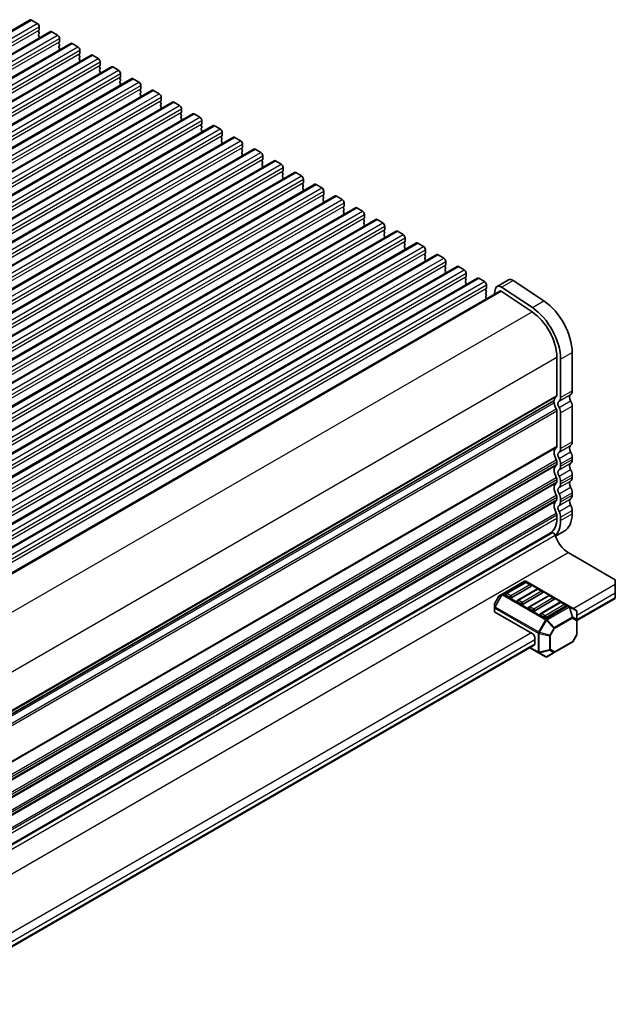
# Model space of a CAD drawing. Units: millimetres. Extents: x 0 to 7554, y 0 to 1124.
# Drawn here: x 429 to 539, y 342 to 524 of the extents above; entities that cross this region are included whole.
import ezdxf

# ---------------------------------------------------------------- set-up
doc = ezdxf.new("R2010")
doc.units = ezdxf.units.MM
doc.layers.add('Visible (ISO)', color=7, linetype='Continuous', lineweight=35)
doc.layers.add('Visible Narrow (ISO)', color=7, linetype='Continuous', lineweight=25)

msp = doc.modelspace()

# ---------------------------------------------------------------- linework, layer by layer
at = {"layer": 'Visible (ISO)'}
for p, q in [((242.3931, 414.5558), (431.1906, 523.558)), ((431.4406, 523.5333), (432.5013, 522.9209)), ((246.1408, 412.392), (434.9383, 521.3943)), ((432.8266, 521.6145), (432.7417, 521.5329)), ((432.7417, 521.3369), (432.8266, 521.1573)), ((432.8266, 520.9613), (432.7417, 520.8797)), ((432.8548, 522.3085), (432.8548, 521.6962)), ((435.1883, 521.3696), (436.2489, 520.7572)), ((249.8884, 410.2283), (438.686, 519.2306)), ((432.7417, 520.6837), (432.8266, 520.5041)), ((432.8266, 520.3081), (432.7417, 520.2265)), ((436.5742, 519.4508), (436.4894, 519.3692)), ((436.4894, 519.1732), (436.5742, 518.9936)), ((436.6025, 520.1448), (436.6025, 519.5325)), ((438.936, 519.2059), (439.9966, 518.5935)), ((436.5742, 518.7976), (436.4894, 518.716)), ((436.4894, 518.52), (436.5742, 518.3404)), ((436.5742, 518.1444), (436.4894, 518.0628)), ((440.3219, 517.2871), (440.237, 517.2054)), ((440.3502, 517.9811), (440.3502, 517.3687)), ((253.6361, 408.0646), (442.4336, 517.0669)), ((440.237, 517.0095), (440.3219, 516.8298)), ((440.3219, 516.6339), (440.237, 516.5522)), ((440.237, 516.3563), (440.3219, 516.1767)), ((440.3219, 515.9807), (440.237, 515.899)), ((442.6836, 517.0421), (443.7443, 516.4298)), ((444.0978, 515.8174), (444.0978, 515.205)), ((257.3838, 405.9009), (446.1813, 514.9032)), ((444.0696, 515.1234), (443.9847, 515.0417)), ((443.9847, 514.8458), (444.0696, 514.6661)), ((444.0696, 514.4702), (443.9847, 514.3885)), ((443.9847, 514.1926), (444.0696, 514.0129)), ((444.0696, 513.817), (443.9847, 513.7353)), ((446.4313, 514.8784), (447.4919, 514.266)), ((447.8455, 513.6537), (447.8455, 513.0413)), ((261.1314, 403.7372), (449.929, 512.7395)), ((447.8172, 512.9597), (447.7324, 512.878)), ((447.7324, 512.682), (447.8172, 512.5024)), ((447.8172, 512.3065), (447.7324, 512.2248)), ((447.7324, 512.0288), (447.8172, 511.8492)), ((450.179, 512.7147), (451.2396, 512.1023)), ((264.8791, 401.5735), (453.6766, 510.5758)), ((447.8172, 511.6533), (447.7324, 511.5716)), ((451.5649, 510.7959), (451.48, 510.7143)), ((451.48, 510.5183), (451.5649, 510.3387)), ((451.5649, 510.1427), (451.48, 510.0611)), ((451.5932, 511.49), (451.5932, 510.8776)), ((453.9266, 510.551), (454.9873, 509.9386)), ((268.6268, 399.4097), (457.4243, 508.412)), ((451.48, 509.8651), (451.5649, 509.6855)), ((451.5649, 509.4895), (451.48, 509.4079)), ((455.3125, 508.6322), (455.2277, 508.5506)), ((455.2277, 508.3546), (455.3125, 508.175)), ((455.3408, 509.3262), (455.3408, 508.7139)), ((457.6743, 508.3873), (458.7349, 507.7749)), ((455.3125, 507.979), (455.2277, 507.8974)), ((455.2277, 507.7014), (455.3125, 507.5218)), ((455.3125, 507.3258), (455.2277, 507.2442)), ((459.0602, 506.4685), (458.9754, 506.3869)), ((459.0885, 507.1625), (459.0885, 506.5502)), ((272.3744, 397.246), (461.172, 506.2483)), ((458.9754, 506.1909), (459.0602, 506.0113)), ((459.0602, 505.8153), (458.9754, 505.7337)), ((458.9754, 505.5377), (459.0602, 505.3581)), ((459.0602, 505.1621), (458.9754, 505.0805)), ((461.422, 506.2236), (462.4826, 505.6112)), ((462.8362, 504.9988), (462.8362, 504.3864)), ((276.1221, 395.0823), (464.9196, 504.0846)), ((462.8079, 504.3048), (462.723, 504.2231)), ((462.723, 504.0272), (462.8079, 503.8476)), ((462.8079, 503.6516), (462.723, 503.5699)), ((462.723, 503.374), (462.8079, 503.1944)), ((462.8079, 502.9984), (462.723, 502.9167)), ((465.1696, 504.0598), (466.2303, 503.4475)), ((466.5838, 502.8351), (466.5838, 502.2227)), ((279.8698, 392.9186), (468.6673, 501.9209)), ((466.5555, 502.1411), (466.4707, 502.0594)), ((466.4707, 501.8635), (466.5555, 501.6838)), ((466.5555, 501.4879), (466.4707, 501.4062)), ((466.4707, 501.2103), (466.5555, 501.0306)), ((468.9173, 501.8961), (469.9779, 501.2838)), ((283.6174, 390.7549), (472.4149, 499.7572)), ((466.5555, 500.8347), (466.4707, 500.753)), ((470.3032, 499.9774), (470.2184, 499.8957)), ((470.2184, 499.6998), (470.3032, 499.5201)), ((470.3032, 499.3242), (470.2184, 499.2425)), ((470.3315, 500.6714), (470.3315, 500.059)), ((472.6649, 499.7324), (473.7256, 499.12)), ((287.3651, 388.5912), (476.1626, 497.5935)), ((470.2184, 499.0466), (470.3032, 498.8669)), ((470.3032, 498.671), (470.2184, 498.5893)), ((474.0509, 497.8136), (473.966, 497.732)), ((473.966, 497.536), (474.0509, 497.3564)), ((474.0792, 498.5077), (474.0792, 497.8953)), ((476.4126, 497.5687), (477.4733, 496.9563)), ((474.0509, 497.1604), (473.966, 497.0788)), ((473.966, 496.8828), (474.0509, 496.7032)), ((474.0509, 496.5072), (473.966, 496.4256)), ((477.7985, 495.6499), (477.7137, 495.5683)), ((477.8268, 496.3439), (477.8268, 495.7316)), ((291.1128, 386.4274), (479.9103, 495.4297)), ((477.7137, 495.3723), (477.7985, 495.1927)), ((477.7985, 494.9967), (477.7137, 494.9151)), ((477.7137, 494.7191), (477.7985, 494.5395)), ((477.7985, 494.3435), (477.7137, 494.2619)), ((480.1603, 495.405), (481.2209, 494.7926)), ((481.5745, 494.1802), (481.5745, 493.5679)), ((294.8604, 384.2637), (483.6579, 493.266)), ((481.5462, 493.4862), (481.4614, 493.4046)), ((481.4614, 493.2086), (481.5462, 493.029)), ((481.5462, 492.833), (481.4614, 492.7514)), ((481.4614, 492.5554), (481.5462, 492.3758)), ((481.5462, 492.1798), (481.4614, 492.0982)), ((483.9079, 493.2413), (484.9686, 492.6289)), ((485.3222, 492.0165), (485.3222, 491.4041)), ((298.6081, 382.1), (487.4056, 491.1023)), ((485.2939, 491.3225), (485.209, 491.2408)), ((485.209, 491.0449), (485.2939, 490.8653)), ((485.2939, 490.6693), (485.209, 490.5876)), ((485.209, 490.3917), (485.2939, 490.2121)), ((487.6556, 491.0775), (488.7163, 490.4652)), ((302.3558, 379.9363), (491.1533, 488.9386)), ((485.2939, 490.0161), (485.209, 489.9345)), ((489.0415, 489.1588), (488.9567, 489.0771)), ((488.9567, 488.8812), (489.0415, 488.7015)), ((489.0415, 488.5056), (488.9567, 488.4239)), ((488.9567, 488.228), (489.0415, 488.0483)), ((489.0698, 489.8528), (489.0698, 489.2404)), ((491.4033, 488.9138), (492.4639, 488.3015)), ((306.1034, 377.7726), (494.9009, 486.7749)), ((489.0415, 487.8524), (488.9567, 487.7707)), ((492.7892, 486.9951), (492.7044, 486.9134)), ((492.7044, 486.7175), (492.7892, 486.5378)), ((492.8175, 487.6891), (492.8175, 487.0767)), ((495.1509, 486.7501), (496.2116, 486.1377)), ((309.8511, 375.6089), (498.6486, 484.6112)), ((492.7892, 486.3419), (492.7044, 486.2602)), ((492.7044, 486.0643), (492.7892, 485.8846)), ((492.7892, 485.6887), (492.7044, 485.607)), ((496.5369, 484.8313), (496.452, 484.7497)), ((496.5652, 485.5254), (496.5652, 484.913)), ((496.452, 484.5537), (496.5369, 484.3741)), ((496.5369, 484.1782), (496.452, 484.0965)), ((496.452, 483.9005), (496.5369, 483.7209)), ((496.5369, 483.525), (496.452, 483.4433)), ((498.8986, 484.5864), (499.9593, 483.974)), ((500.3128, 483.3617), (500.3128, 482.7493)), ((313.5988, 373.4452), (502.3963, 482.4474)), ((500.2845, 482.6676), (500.1997, 482.586)), ((500.1997, 482.39), (500.2845, 482.2104)), ((500.2845, 482.0144), (500.1997, 481.9328)), ((500.1997, 481.7368), (500.2845, 481.5572)), ((500.2845, 481.3612), (500.1997, 481.2796)), ((502.6463, 482.4227), (503.7069, 481.8103)), ((504.0605, 481.1979), (504.0605, 480.5856)), ((317.3464, 371.2814), (506.1439, 480.2837)), ((504.0322, 480.5039), (503.9474, 480.4223)), ((503.9474, 480.2263), (504.0322, 480.0467)), ((504.0322, 479.8507), (503.9474, 479.7691)), ((503.9474, 479.5731), (504.0322, 479.3935)), ((504.0322, 479.1975), (503.9474, 479.1159)), ((506.3939, 480.259), (507.4546, 479.6466)), ((321.0941, 369.1177), (509.8916, 478.12)), ((507.7799, 478.3402), (507.695, 478.2586)), ((507.695, 478.0626), (507.7799, 477.883)), ((507.7799, 477.687), (507.695, 477.6054)), ((507.695, 477.4094), (507.7799, 477.2298)), ((507.8082, 479.0342), (507.8082, 478.4218)), ((510.1416, 478.0953), (511.2023, 477.4829)), ((324.8418, 366.954), (513.6393, 475.9563)), ((507.7799, 477.0338), (507.695, 476.9522)), ((511.5275, 476.1765), (511.4427, 476.0948)), ((511.4427, 475.8989), (511.5275, 475.7192)), ((511.5275, 475.5233), (511.4427, 475.4416)), ((511.5558, 476.8705), (511.5558, 476.2581)), ((513.8893, 475.9315), (514.9499, 475.3192)), ((517.2686, 474.4373), (519.3899, 475.6621)), ((520.2228, 475.5362), (525.8926, 471.7495)), ((511.4427, 475.2457), (511.5275, 475.066)), ((511.5275, 474.8701), (511.4427, 474.7884)), ((515.2752, 474.0128), (515.1904, 473.9311)), ((515.1904, 473.7352), (515.2752, 473.5555)), ((515.3035, 474.7068), (515.3035, 474.0944)), ((516.7284, 472.9708), (516.9894, 474.0288)), ((518.1014, 474.3114), (523.7713, 470.5248)), ((329.744, 365.0153), (517.7686, 473.5713)), ((515.2752, 473.3596), (515.1904, 473.2779)), ((515.1904, 473.082), (515.2752, 472.9023)), ((515.2752, 472.7064), (515.1904, 472.6247)), ((515.1904, 472.4288), (515.2752, 472.2491)), ((518.0462, 473.5294), (523.716, 469.7427)), ((528.2789, 461.4103), (528.2789, 454.3433)), ((528.986, 461.002), (528.986, 453.9351)), ((531.1073, 462.2268), (531.1073, 455.1598)), ((340.1885, 345.0317), (527.7357, 453.3121)), ((531.1073, 452.3267), (531.1073, 445.7701)), ((528.2789, 451.5102), (528.2789, 444.9536)), ((528.986, 444.5454), (528.986, 451.1019)), ((531.1073, 442.937), (531.1073, 442.5041)), ((528.2789, 442.1205), (528.2789, 441.6876)), ((528.986, 441.2794), (528.986, 441.7122)), ((531.1073, 439.671), (531.1073, 439.2381)), ((528.2789, 438.8545), (528.2789, 438.4216)), ((528.986, 438.0134), (528.986, 438.4462)), ((531.1073, 436.405), (531.1073, 435.9721)), ((528.2789, 435.5885), (528.2789, 435.1556)), ((528.986, 434.7474), (528.986, 435.1802)), ((528.2789, 432.3225), (528.2789, 431.6978)), ((531.1073, 433.139), (531.1073, 432.5143)), ((528.986, 431.2896), (528.986, 431.9143)), ((339.994, 320.8132), (527.4101, 429.018)), ((340.0415, 320.9897), (527.0363, 428.9512)), ((528.0446, 428.3786), (529.6576, 429.3099)), ((530.3649, 425.3904), (539.0623, 420.3689)), ((522.2953, 420.0782), (518.2284, 417.7302)), ((522.497, 419.871), (518.9615, 417.8298)), ((530.5513, 415.4848), (522.5953, 420.0782)), ((523.4542, 419.4628), (522.747, 419.871)), ((539.0623, 419.5524), (539.0623, 420.3689)), ((539.0623, 419.5524), (539.0623, 417.9195)), ((518.2284, 417.7302), (517.6798, 417.4135)), ((519.6168, 417.103), (518.9097, 417.5112)), ((523.5059, 419.1442), (519.9704, 417.103)), ((524.6184, 418.6463), (521.0828, 416.605)), ((525.6272, 417.9195), (522.0917, 415.8782)), ((525.5755, 418.238), (524.8684, 418.6463)), ((539.0623, 417.103), (539.0623, 417.9195)), ((516.7884, 415.8695), (516.7884, 415.2361)), ((517.57, 417.3037), (516.8286, 416.0195)), ((521.7382, 415.8782), (521.0311, 416.2865)), ((526.7397, 417.4215), (523.2042, 415.3803)), ((527.7486, 416.6947), (524.213, 414.6535)), ((528.861, 416.1968), (525.3255, 414.1555)), ((527.6968, 417.0133), (526.9897, 417.4215)), ((529.8181, 415.7885), (529.111, 416.1968)), ((531.9912, 412.8514), (539.0623, 416.9339)), ((539.0623, 417.103), (539.0623, 416.9339)), ((516.7884, 415.2361), (516.7884, 414.5211)), ((523.8595, 410.3669), (516.8763, 414.3986)), ((523.8595, 414.6535), (523.1524, 415.0617)), ((525.9808, 413.4287), (525.2737, 413.837)), ((529.8699, 415.47), (526.3344, 413.4287)), ((531.8412, 414.7401), (530.5513, 415.4848)), ((531.9912, 412.9511), (531.9912, 414.4803)), ((531.9912, 410.3756), (531.9912, 412.9511)), ((531.951, 410.2256), (531.2096, 408.9414)), ((524.213, 409.7545), (524.213, 408.5297)), ((527.8086, 406.9314), (531.0998, 408.8316)), ((369.0031, 318.7501), (524.1095, 408.3009)), ((523.2988, 407.8328), (524.8944, 406.9116)), ((524.8944, 406.9116), (526.1844, 406.1669)), ((526.4844, 406.1669), (527.8086, 406.9314))]:
    msp.add_line(p, q, dxfattribs=at)
for centre, radius, start, end in [((522.4453, 419.8184), 0.3, 60, 120), ((522.622, 419.6545), 0.25, 60, 120), ((523.3292, 419.2463), 0.25, 0, 60), ((519.0865, 417.6133), 0.25, 120, 180), ((524.7434, 418.4298), 0.25, 60, 120), ((525.4505, 418.0215), 0.25, 0, 60), ((526.8647, 417.205), 0.25, 60, 120), ((517.0884, 415.8695), 0.3, 150, 180), ((517.8298, 417.1537), 0.3, 120, 150), ((521.2078, 416.3885), 0.25, 120, 180), ((527.5718, 416.7968), 0.25, 0, 60), ((528.986, 415.9803), 0.25, 60, 120), ((529.6931, 415.572), 0.25, 0, 60), ((523.3292, 415.1638), 0.25, 120, 180), ((525.4505, 413.939), 0.25, 120, 180), ((531.6912, 414.4803), 0.3, 0, 60), ((531.6912, 410.3756), 0.3, 330, 0), ((530.9498, 409.0914), 0.3, 300, 330), ((526.3344, 406.4267), 0.3, 240, 300)]:
    msp.add_arc(centre, radius, start, end, dxfattribs=at)
for centre, major_axis, start_param, end_param in [((431.4406, 523.125), (-0.25, 0.433), 5.49778714, 6.28318531), ((432.5013, 522.5127), (0.25, -0.433), 0.78539816, 2.35619449), ((432.8548, 521.3696), (-0.1, 0.1732), 0.14189705, 1.42889927), ((432.7134, 521.7778), (0.1, -0.1732), 0.14189705, 0.78539816), ((432.7134, 521.1246), (0.1, -0.1732), 0.14189705, 1.42889927), ((435.1883, 520.9613), (-0.25, 0.433), 5.49778714, 6.28318531), ((432.8548, 520.7164), (-0.1, 0.1732), 0.14189705, 1.42889927), ((432.8548, 520.0632), (-0.1, 0.1732), 0.14189705, 0.98188466), ((432.7134, 520.4714), (0.1, -0.1732), 0.14189705, 1.42889927), ((436.2489, 520.3489), (0.25, -0.433), 0.78539816, 2.35619449), ((436.6025, 519.2059), (-0.1, 0.1732), 0.14189705, 1.42889927), ((436.4611, 519.6141), (0.1, -0.1732), 0.14189705, 0.78539816), ((438.936, 518.7976), (-0.25, 0.433), 5.49778714, 6.28318531), ((436.6025, 518.5527), (-0.1, 0.1732), 0.14189705, 1.42889927), ((436.6025, 517.8995), (-0.1, 0.1732), 0.14189705, 0.98188466), ((436.4611, 518.9609), (0.1, -0.1732), 0.14189705, 1.42889927), ((436.4611, 518.3077), (0.1, -0.1732), 0.14189705, 1.42889927), ((439.9966, 518.1852), (0.25, -0.433), 0.78539816, 2.35619449), ((440.2087, 517.4504), (0.1, -0.1732), 0.14189705, 0.78539816), ((440.3502, 517.0421), (-0.1, 0.1732), 0.14189705, 1.42889927), ((440.3502, 516.3889), (-0.1, 0.1732), 0.14189705, 1.42889927), ((440.3502, 515.7357), (-0.1, 0.1732), 0.14189705, 0.98188466), ((440.2087, 516.7972), (0.1, -0.1732), 0.14189705, 1.42889927), ((440.2087, 516.144), (0.1, -0.1732), 0.14189705, 1.42889927), ((442.6836, 516.6339), (-0.25, 0.433), 5.49778714, 6.28318531), ((443.7443, 516.0215), (0.25, -0.433), 0.78539816, 2.35619449), ((444.0978, 514.8784), (-0.1, 0.1732), 0.14189705, 1.42889927), ((444.0978, 514.2252), (-0.1, 0.1732), 0.14189705, 1.42889927), ((444.0978, 513.572), (-0.1, 0.1732), 0.14189705, 0.98188466), ((443.9564, 515.2867), (0.1, -0.1732), 0.14189705, 0.78539816), ((443.9564, 514.6335), (0.1, -0.1732), 0.14189705, 1.42889927), ((443.9564, 513.9803), (0.1, -0.1732), 0.14189705, 1.42889927), ((446.4313, 514.4702), (-0.25, 0.433), 5.49778714, 6.28318531), ((447.4919, 513.8578), (0.25, -0.433), 0.78539816, 2.35619449), ((447.8455, 512.7147), (-0.1, 0.1732), 0.14189705, 1.42889927), ((447.8455, 512.0615), (-0.1, 0.1732), 0.14189705, 1.42889927), ((447.7041, 513.123), (0.1, -0.1732), 0.14189705, 0.78539816), ((447.7041, 512.4698), (0.1, -0.1732), 0.14189705, 1.42889927), ((447.7041, 511.8166), (0.1, -0.1732), 0.14189705, 1.42889927), ((450.179, 512.3065), (-0.25, 0.433), 5.49778714, 6.28318531), ((451.2396, 511.6941), (0.25, -0.433), 0.78539816, 2.35619449), ((447.8455, 511.4083), (-0.1, 0.1732), 0.14189705, 0.98188466), ((451.5932, 510.551), (-0.1, 0.1732), 0.14189705, 1.42889927), ((451.5932, 509.8978), (-0.1, 0.1732), 0.14189705, 1.42889927), ((451.4517, 510.9592), (0.1, -0.1732), 0.14189705, 0.78539816), ((451.4517, 510.306), (0.1, -0.1732), 0.14189705, 1.42889927), ((453.9266, 510.1427), (-0.25, 0.433), 5.49778714, 6.28318531), ((451.5932, 509.2446), (-0.1, 0.1732), 0.14189705, 0.98188466), ((451.4517, 509.6528), (0.1, -0.1732), 0.14189705, 1.42889927), ((454.9873, 509.5304), (0.25, -0.433), 0.78539816, 2.35619449), ((455.3408, 508.3873), (-0.1, 0.1732), 0.14189705, 1.42889927), ((455.1994, 508.7955), (0.1, -0.1732), 0.14189705, 0.78539816), ((457.6743, 507.979), (-0.25, 0.433), 5.49778714, 6.28318531), ((455.3408, 507.7341), (-0.1, 0.1732), 0.14189705, 1.42889927), ((455.3408, 507.0809), (-0.1, 0.1732), 0.14189705, 0.98188466), ((455.1994, 508.1423), (0.1, -0.1732), 0.14189705, 1.42889927), ((455.1994, 507.4891), (0.1, -0.1732), 0.14189705, 1.42889927), ((458.7349, 507.3667), (0.25, -0.433), 0.78539816, 2.35619449), ((459.0885, 506.2236), (-0.1, 0.1732), 0.14189705, 1.42889927), ((458.9471, 506.6318), (0.1, -0.1732), 0.14189705, 0.78539816), ((459.0885, 505.5704), (-0.1, 0.1732), 0.14189705, 1.42889927), ((459.0885, 504.9172), (-0.1, 0.1732), 0.14189705, 0.98188466), ((458.9471, 505.9786), (0.1, -0.1732), 0.14189705, 1.42889927), ((458.9471, 505.3254), (0.1, -0.1732), 0.14189705, 1.42889927), ((461.422, 505.8153), (-0.25, 0.433), 5.49778714, 6.28318531), ((462.4826, 505.2029), (0.25, -0.433), 0.78539816, 2.35619449), ((462.8362, 504.0598), (-0.1, 0.1732), 0.14189705, 1.42889927), ((462.8362, 503.4066), (-0.1, 0.1732), 0.14189705, 1.42889927), ((462.8362, 502.7534), (-0.1, 0.1732), 0.14189705, 0.98188466), ((462.6947, 504.4681), (0.1, -0.1732), 0.14189705, 0.78539816), ((462.6947, 503.8149), (0.1, -0.1732), 0.14189705, 1.42889927), ((462.6947, 503.1617), (0.1, -0.1732), 0.14189705, 1.42889927), ((465.1696, 503.6516), (-0.25, 0.433), 5.49778714, 6.28318531), ((466.2303, 503.0392), (0.25, -0.433), 0.78539816, 2.35619449), ((466.5838, 501.8961), (-0.1, 0.1732), 0.14189705, 1.42889927), ((466.5838, 501.2429), (-0.1, 0.1732), 0.14189705, 1.42889927), ((466.4424, 502.3044), (0.1, -0.1732), 0.14189705, 0.78539816), ((466.4424, 501.6512), (0.1, -0.1732), 0.14189705, 1.42889927), ((466.4424, 500.998), (0.1, -0.1732), 0.14189705, 1.42889927), ((468.9173, 501.4879), (-0.25, 0.433), 5.49778714, 6.28318531), ((469.9779, 500.8755), (0.25, -0.433), 0.78539816, 2.35619449), ((466.5838, 500.5897), (-0.1, 0.1732), 0.14189705, 0.98188466), ((470.3315, 499.7324), (-0.1, 0.1732), 0.14189705, 1.42889927), ((470.3315, 499.0792), (-0.1, 0.1732), 0.14189705, 1.42889927), ((470.1901, 500.1407), (0.1, -0.1732), 0.14189705, 0.78539816), ((470.1901, 499.4875), (0.1, -0.1732), 0.14189705, 1.42889927), ((472.6649, 499.3242), (-0.25, 0.433), 5.49778714, 6.28318531), ((473.7256, 498.7118), (0.25, -0.433), 0.78539816, 2.35619449), ((470.3315, 498.426), (-0.1, 0.1732), 0.14189705, 0.98188466), ((470.1901, 498.8343), (0.1, -0.1732), 0.14189705, 1.42889927), ((474.0792, 497.5687), (-0.1, 0.1732), 0.14189705, 1.42889927), ((473.9377, 497.9769), (0.1, -0.1732), 0.14189705, 0.78539816), ((473.9377, 497.3237), (0.1, -0.1732), 0.14189705, 1.42889927), ((476.4126, 497.1604), (-0.25, 0.433), 5.49778714, 6.28318531), ((474.0792, 496.9155), (-0.1, 0.1732), 0.14189705, 1.42889927), ((474.0792, 496.2623), (-0.1, 0.1732), 0.14189705, 0.98188466), ((473.9377, 496.6705), (0.1, -0.1732), 0.14189705, 1.42889927), ((477.4733, 496.5481), (0.25, -0.433), 0.78539816, 2.35619449), ((477.8268, 495.405), (-0.1, 0.1732), 0.14189705, 1.42889927), ((477.6854, 495.8132), (0.1, -0.1732), 0.14189705, 0.78539816), ((477.8268, 494.7518), (-0.1, 0.1732), 0.14189705, 1.42889927), ((477.8268, 494.0986), (-0.1, 0.1732), 0.14189705, 0.98188466), ((477.6854, 495.16), (0.1, -0.1732), 0.14189705, 1.42889927), ((477.6854, 494.5068), (0.1, -0.1732), 0.14189705, 1.42889927), ((480.1603, 494.9967), (-0.25, 0.433), 5.49778714, 6.28318531), ((481.2209, 494.3844), (0.25, -0.433), 0.78539816, 2.35619449), ((481.5745, 493.2413), (-0.1, 0.1732), 0.14189705, 1.42889927), ((481.5745, 492.5881), (-0.1, 0.1732), 0.14189705, 1.42889927), ((481.5745, 491.9349), (-0.1, 0.1732), 0.14189705, 0.98188466), ((481.4331, 493.6495), (0.1, -0.1732), 0.14189705, 0.78539816), ((481.4331, 492.9963), (0.1, -0.1732), 0.14189705, 1.42889927), ((481.4331, 492.3431), (0.1, -0.1732), 0.14189705, 1.42889927), ((483.9079, 492.833), (-0.25, 0.433), 5.49778714, 6.28318531), ((484.9686, 492.2206), (0.25, -0.433), 0.78539816, 2.35619449), ((485.3222, 491.0775), (-0.1, 0.1732), 0.14189705, 1.42889927), ((485.3222, 490.4243), (-0.1, 0.1732), 0.14189705, 1.42889927), ((485.1807, 491.4858), (0.1, -0.1732), 0.14189705, 0.78539816), ((485.1807, 490.8326), (0.1, -0.1732), 0.14189705, 1.42889927), ((485.1807, 490.1794), (0.1, -0.1732), 0.14189705, 1.42889927), ((487.6556, 490.6693), (-0.25, 0.433), 5.49778714, 6.28318531), ((488.7163, 490.0569), (0.25, -0.433), 0.78539816, 2.35619449), ((485.3222, 489.7712), (-0.1, 0.1732), 0.14189705, 0.98188466), ((489.0698, 488.9138), (-0.1, 0.1732), 0.14189705, 1.42889927), ((489.0698, 488.2606), (-0.1, 0.1732), 0.14189705, 1.42889927), ((488.9284, 489.3221), (0.1, -0.1732), 0.14189705, 0.78539816), ((488.9284, 488.6689), (0.1, -0.1732), 0.14189705, 1.42889927), ((491.4033, 488.5056), (-0.25, 0.433), 5.49778714, 6.28318531), ((492.4639, 487.8932), (0.25, -0.433), 0.78539816, 2.35619449), ((489.0698, 487.6074), (-0.1, 0.1732), 0.14189705, 0.98188466), ((488.9284, 488.0157), (0.1, -0.1732), 0.14189705, 1.42889927), ((492.8175, 486.7501), (-0.1, 0.1732), 0.14189705, 1.42889927), ((492.6761, 487.1584), (0.1, -0.1732), 0.14189705, 0.78539816), ((492.6761, 486.5052), (0.1, -0.1732), 0.14189705, 1.42889927), ((495.1509, 486.3419), (-0.25, 0.433), 5.49778714, 6.28318531), ((492.8175, 486.0969), (-0.1, 0.1732), 0.14189705, 1.42889927), ((492.8175, 485.4437), (-0.1, 0.1732), 0.14189705, 0.98188466), ((492.6761, 485.852), (0.1, -0.1732), 0.14189705, 1.42889927), ((496.2116, 485.7295), (0.25, -0.433), 0.78539816, 2.35619449), ((496.5652, 484.5864), (-0.1, 0.1732), 0.14189705, 1.42889927), ((496.4237, 484.9946), (0.1, -0.1732), 0.14189705, 0.78539816), ((498.8986, 484.1782), (-0.25, 0.433), 5.49778714, 6.28318531), ((496.5652, 483.9332), (-0.1, 0.1732), 0.14189705, 1.42889927), ((496.5652, 483.28), (-0.1, 0.1732), 0.14189705, 0.98188466), ((496.4237, 484.3414), (0.1, -0.1732), 0.14189705, 1.42889927), ((496.4237, 483.6883), (0.1, -0.1732), 0.14189705, 1.42889927), ((499.9593, 483.5658), (0.25, -0.433), 0.78539816, 2.35619449), ((500.3128, 482.4227), (-0.1, 0.1732), 0.14189705, 1.42889927), ((500.3128, 481.7695), (-0.1, 0.1732), 0.14189705, 1.42889927), ((500.3128, 481.1163), (-0.1, 0.1732), 0.14189705, 0.98188466), ((500.1714, 482.8309), (0.1, -0.1732), 0.14189705, 0.78539816), ((500.1714, 482.1777), (0.1, -0.1732), 0.14189705, 1.42889927), ((500.1714, 481.5245), (0.1, -0.1732), 0.14189705, 1.42889927), ((502.6463, 482.0144), (-0.25, 0.433), 5.49778714, 6.28318531), ((503.7069, 481.4021), (0.25, -0.433), 0.78539816, 2.35619449), ((504.0605, 480.259), (-0.1, 0.1732), 0.14189705, 1.42889927), ((504.0605, 479.6058), (-0.1, 0.1732), 0.14189705, 1.42889927), ((503.9191, 480.6672), (0.1, -0.1732), 0.14189705, 0.78539816), ((503.9191, 480.014), (0.1, -0.1732), 0.14189705, 1.42889927), ((503.9191, 479.3608), (0.1, -0.1732), 0.14189705, 1.42889927), ((506.3939, 479.8507), (-0.25, 0.433), 5.49778714, 6.28318531), ((507.4546, 479.2383), (0.25, -0.433), 0.78539816, 2.35619449), ((504.0605, 478.9526), (-0.1, 0.1732), 0.14189705, 0.98188466), ((507.8082, 478.0953), (-0.1, 0.1732), 0.14189705, 1.42889927), ((507.8082, 477.4421), (-0.1, 0.1732), 0.14189705, 1.42889927), ((507.6667, 478.5035), (0.1, -0.1732), 0.14189705, 0.78539816), ((507.6667, 477.8503), (0.1, -0.1732), 0.14189705, 1.42889927), ((510.1416, 477.687), (-0.25, 0.433), 5.49778714, 6.28318531), ((511.2023, 477.0746), (0.25, -0.433), 0.78539816, 2.35619449), ((507.8082, 476.7889), (-0.1, 0.1732), 0.14189705, 0.98188466), ((507.6667, 477.1971), (0.1, -0.1732), 0.14189705, 1.42889927), ((511.5558, 475.9315), (-0.1, 0.1732), 0.14189705, 1.42889927), ((511.4144, 476.3398), (0.1, -0.1732), 0.14189705, 0.78539816), ((511.4144, 475.6866), (0.1, -0.1732), 0.14189705, 1.42889927), ((513.8893, 475.5233), (-0.25, 0.433), 5.49778714, 6.28318531), ((520.1399, 474.3631), (-0.75, 1.299), 5.41955431, 6.28318531), ((511.5558, 475.2783), (-0.1, 0.1732), 0.14189705, 1.42889927), ((511.5558, 474.6251), (-0.1, 0.1732), 0.14189705, 0.98188466), ((511.4144, 475.0334), (0.1, -0.1732), 0.14189705, 1.42889927), ((514.9499, 474.9109), (0.25, -0.433), 0.78539816, 2.35619449), ((515.3035, 473.7678), (-0.1, 0.1732), 0.14189705, 1.42889927), ((515.1621, 474.1761), (0.1, -0.1732), 0.14189705, 0.78539816), ((518.0186, 473.1383), (-0.75, 1.299), 5.41955431, 6.82423738), ((515.3035, 473.1146), (-0.1, 0.1732), 0.14189705, 1.42889927), ((515.3035, 472.4614), (-0.1, 0.1732), 0.14189705, 1.42889927), ((515.1621, 473.5229), (0.1, -0.1732), 0.14189705, 1.42889927), ((515.1621, 472.8697), (0.1, -0.1732), 0.14189705, 1.42889927), ((515.1621, 472.2165), (0.1, -0.1732), 0.8637783, 1.42889927), ((518.0186, 473.1383), (-0.25, 0.433), 5.41955431, 6.28318531), ((523.3292, 464.268), (4, -6.9282), 0.78539816, 2.27796166), ((525.4505, 465.4928), (4, -6.9282), 0.78539816, 2.27796166), ((523.3292, 464.268), (3.5, -6.0622), 0.78539816, 2.27796166), ((529.1981, 452.396), (-1, 1.7321), 0.01840416, 0.65459067), ((527.9253, 454.5474), (0.25, -0.433), 0.01840416, 0.78539816), ((527.9253, 454.5474), (0.75, -1.299), 0.01840416, 0.78539816), ((531.3195, 453.6208), (-0.5, 0.866), 0.01840416, 1.55239217), ((530.0467, 455.7722), (0.75, -1.299), 0.01840416, 0.78539816), ((527.5857, 453.082), (0.15, -0.2598), 0.91620566, 1.99787492), ((527.5857, 453.5719), (0.15, -0.2598), 0, 0.65459067), ((529.1981, 452.396), (1, -1.7321), 4.05779831, 4.69398482), ((529.1981, 452.396), (-0.5, 0.866), 0.01840416, 1.55239217), ((527.9253, 451.7143), (-0.75, 1.299), 3.92699082, 4.69398482), ((530.0467, 452.939), (0.75, -1.299), 0.78539816, 1.55239217), ((527.9253, 451.7143), (0.25, -0.433), 0.78539816, 1.55239217), ((529.1981, 443.0063), (-1, 1.7321), 0.01840416, 1.55239217), ((527.9253, 445.1577), (0.25, -0.433), 0.01840416, 0.78539816), ((531.3195, 444.2311), (-0.5, 0.866), 0.01840416, 1.55239217), ((530.0467, 446.3825), (0.75, -1.299), 0.01840416, 0.78539816), ((529.1981, 443.0063), (-0.5, 0.866), 0.01840416, 1.55239217), ((527.9253, 445.1577), (0.75, -1.299), 0.01840416, 0.78539816), ((530.0467, 443.5493), (0.75, -1.299), 0.78539816, 1.55239217), ((529.1981, 439.7403), (-1, 1.7321), 0.01840416, 1.55239217), ((527.9253, 442.3246), (0.25, -0.433), 0.78539816, 1.55239217), ((527.9253, 441.8917), (0.25, -0.433), 0.01840416, 0.78539816), ((527.9253, 442.3246), (-0.75, 1.299), 3.92699082, 4.69398482), ((527.9253, 441.8917), (0.75, -1.299), 0.01840416, 0.78539816), ((531.3195, 440.9651), (-0.5, 0.866), 0.01840416, 1.55239217), ((530.0467, 443.1165), (0.75, -1.299), 0.01840416, 0.78539816), ((529.1981, 439.7403), (-0.5, 0.866), 0.01840416, 1.55239217), ((527.9253, 439.0586), (-0.75, 1.299), 3.92699082, 4.69398482), ((530.0467, 440.2833), (0.75, -1.299), 0.78539816, 1.55239217), ((530.0467, 439.8505), (0.75, -1.299), 0.01840416, 0.78539816), ((529.1981, 436.4743), (-1, 1.7321), 0.01840416, 1.55239217), ((527.9253, 439.0586), (0.25, -0.433), 0.78539816, 1.55239217), ((527.9253, 438.6258), (0.25, -0.433), 0.01840416, 0.78539816), ((527.9253, 438.6258), (0.75, -1.299), 0.01840416, 0.78539816), ((531.3195, 437.6991), (-0.5, 0.866), 0.01840416, 1.55239217), ((530.0467, 437.0174), (0.75, -1.299), 0.78539816, 1.55239217), ((527.9253, 435.7926), (0.25, -0.433), 0.78539816, 1.55239217), ((529.1981, 436.4743), (-0.5, 0.866), 0.01840416, 1.55239217), ((527.9253, 435.7926), (-0.75, 1.299), 3.92699082, 4.69398482), ((530.0467, 436.5845), (0.75, -1.299), 0.01840416, 0.78539816), ((529.1981, 433.2084), (-1, 1.7321), 0.01840416, 1.55239217), ((527.9253, 435.3598), (0.25, -0.433), 0.01840416, 0.78539816), ((529.1981, 433.2084), (-0.5, 0.866), 0.01840416, 1.55239217), ((527.9253, 435.3598), (0.75, -1.299), 0.01840416, 0.78539816), ((531.3195, 434.4331), (-0.5, 0.866), 0.01840416, 1.55239217), ((530.0467, 433.7514), (0.75, -1.299), 0.78539816, 1.55239217), ((527.9253, 432.5266), (0.25, -0.433), 0.78539816, 1.55239217), ((527.9253, 432.5266), (-0.75, 1.299), 3.92699082, 4.69398482), ((526.1576, 435.3721), (3.5, -6.0622), 0, 0.78539816), ((524.0363, 434.1473), (3, -5.1962), 0, 0.78539816), ((524.0363, 434.1473), (3.5, -6.0622), 0.14959865, 0.78539816), ((523.8595, 434.0453), (3.1, -5.3694), 6.02849725, 6.13180094), ((527.6602, 428.5848), (-0.2501, 0.4331), 4.33999084, 6.28318531), ((530.3649, 428.3918), (1.838, -3.1835), 4.33999084, 5.49778714), ((519.0865, 417.6133), (-0.25, 0), 0, 0.78539816), ((523.3292, 419.2463), (0.25, 0), 5.49778714, 6.28318531), ((525.4505, 418.0215), (0.25, 0), 5.49778714, 6.28318531), ((519.7936, 417.205), (-0.25, 0), 0.78539816, 2.35619449), ((521.2078, 416.3885), (-0.25, 0), 0, 0.78539816), ((521.9149, 415.9803), (-0.25, 0), 0.78539816, 2.35619449), ((527.5718, 416.7968), (0.25, 0), 5.49778714, 6.28318531), ((517.0884, 414.5211), (-0.3, 0), 0, 0.78539816), ((523.3292, 415.1638), (-0.25, 0), 0, 0.78539816), ((524.0363, 414.7555), (-0.25, 0), 0.78539816, 2.35619449), ((525.4505, 413.939), (-0.25, 0), 0, 0.78539816), ((529.6931, 415.572), (0.25, 0), 5.49778714, 6.28318531), ((526.1576, 413.5308), (-0.25, 0), 0.78539816, 2.35619449), ((523.8595, 409.9586), (0.25, -0.433), 0.78539816, 2.35619449), ((523.8595, 408.7339), (0.25, -0.433), 0, 0.78539816)]:
    msp.add_ellipse(centre, major_axis=major_axis, ratio=0.57735027, start_param=start_param, end_param=end_param, dxfattribs=at)
at = {"layer": 'Visible Narrow (ISO)'}
for p, q in [((242.6431, 414.531), (431.4406, 523.5333)), ((243.7038, 413.9186), (432.5013, 522.9209)), ((244.0573, 413.3062), (432.8548, 522.3085)), ((244.0573, 412.6939), (432.8548, 521.6962)), ((246.3908, 412.3673), (435.1883, 521.3696)), ((247.4514, 411.7549), (436.2489, 520.7572)), ((247.805, 411.1425), (436.6025, 520.1448)), ((247.805, 410.5302), (436.6025, 519.5325)), ((250.1384, 410.2036), (438.936, 519.2059)), ((251.1991, 409.5912), (439.9966, 518.5935)), ((251.5527, 408.9788), (440.3502, 517.9811)), ((251.5527, 408.3664), (440.3502, 517.3687)), ((253.8861, 408.0398), (442.6836, 517.0421)), ((254.9468, 407.4275), (443.7443, 516.4298)), ((255.3003, 406.8151), (444.0978, 515.8174)), ((255.3003, 406.2027), (444.0978, 515.205)), ((257.6338, 405.8761), (446.4313, 514.8784)), ((258.6944, 405.2638), (447.4919, 514.266)), ((259.048, 404.6514), (447.8455, 513.6537)), ((259.048, 404.039), (447.8455, 513.0413)), ((261.3814, 403.7124), (450.179, 512.7147)), ((262.4421, 403.1), (451.2396, 512.1023)), ((262.7957, 402.4877), (451.5932, 511.49)), ((262.7957, 401.8753), (451.5932, 510.8776)), ((265.1291, 401.5487), (453.9266, 510.551)), ((266.1898, 400.9363), (454.9873, 509.9386)), ((266.5433, 400.324), (455.3408, 509.3262)), ((266.5433, 399.7116), (455.3408, 508.7139)), ((268.8768, 399.385), (457.6743, 508.3873)), ((269.9374, 398.7726), (458.7349, 507.7749)), ((270.291, 398.1602), (459.0885, 507.1625)), ((270.291, 397.5479), (459.0885, 506.5502)), ((272.6244, 397.2213), (461.422, 506.2236)), ((273.6851, 396.6089), (462.4826, 505.6112)), ((274.0387, 395.9965), (462.8362, 504.9988)), ((274.0387, 395.3841), (462.8362, 504.3864)), ((276.3721, 395.0575), (465.1696, 504.0598)), ((277.4328, 394.4452), (466.2303, 503.4475)), ((277.7863, 393.8328), (466.5838, 502.8351)), ((277.7863, 393.2204), (466.5838, 502.2227)), ((280.1198, 392.8938), (468.9173, 501.8961)), ((281.1804, 392.2815), (469.9779, 501.2838)), ((281.534, 391.6691), (470.3315, 500.6714)), ((281.534, 391.0567), (470.3315, 500.059)), ((283.8674, 390.7301), (472.6649, 499.7324)), ((284.9281, 390.1177), (473.7256, 499.12)), ((285.2817, 389.5054), (474.0792, 498.5077)), ((285.2817, 388.893), (474.0792, 497.8953)), ((287.6151, 388.5664), (476.4126, 497.5687)), ((288.6758, 387.954), (477.4733, 496.9563)), ((289.0293, 387.3417), (477.8268, 496.3439)), ((289.0293, 386.7293), (477.8268, 495.7316)), ((291.3628, 386.4027), (480.1603, 495.405)), ((292.4234, 385.7903), (481.2209, 494.7926)), ((292.777, 385.1779), (481.5745, 494.1802)), ((292.777, 384.5656), (481.5745, 493.5679)), ((295.1104, 384.239), (483.9079, 493.2413)), ((296.1711, 383.6266), (484.9686, 492.6289)), ((296.5246, 383.0142), (485.3222, 492.0165)), ((296.5246, 382.4019), (485.3222, 491.4041)), ((298.8581, 382.0753), (487.6556, 491.0775)), ((299.9188, 381.4629), (488.7163, 490.4652)), ((300.2723, 380.8505), (489.0698, 489.8528)), ((300.2723, 380.2381), (489.0698, 489.2404)), ((302.6058, 379.9115), (491.4033, 488.9138)), ((303.6664, 379.2992), (492.4639, 488.3015)), ((304.02, 378.6868), (492.8175, 487.6891)), ((304.02, 378.0744), (492.8175, 487.0767)), ((306.3534, 377.7478), (495.1509, 486.7501)), ((307.4141, 377.1354), (496.2116, 486.1377)), ((307.7676, 376.5231), (496.5652, 485.5254)), ((307.7676, 375.9107), (496.5652, 484.913)), ((310.1011, 375.5841), (498.8986, 484.5864)), ((311.1618, 374.9717), (499.9593, 483.974)), ((311.5153, 374.3594), (500.3128, 483.3617)), ((311.5153, 373.747), (500.3128, 482.7493)), ((313.8488, 373.4204), (502.6463, 482.4227)), ((314.9094, 372.808), (503.7069, 481.8103)), ((315.263, 372.1956), (504.0605, 481.1979)), ((315.263, 371.5833), (504.0605, 480.5856)), ((317.5964, 371.2567), (506.3939, 480.259)), ((318.6571, 370.6443), (507.4546, 479.6466)), ((319.0106, 370.0319), (507.8082, 479.0342)), ((319.0106, 369.4196), (507.8082, 478.4218)), ((321.3441, 369.093), (510.1416, 478.0953)), ((322.4048, 368.4806), (511.2023, 477.4829)), ((322.7583, 367.8682), (511.5558, 476.8705)), ((322.7583, 367.2558), (511.5558, 476.2581)), ((325.0918, 366.9292), (513.8893, 475.9315)), ((518.1014, 474.3114), (520.2228, 475.5362)), ((326.1524, 366.3169), (514.9499, 475.3192)), ((326.506, 365.7045), (515.3035, 474.7068)), ((326.506, 365.0921), (515.3035, 474.0944)), ((329.9064, 364.9068), (518.0462, 473.5294)), ((523.7713, 470.5248), (525.8926, 471.7495)), ((335.5486, 361.1041), (523.716, 469.7427)), ((340.149, 352.7934), (528.2789, 461.4103)), ((528.986, 461.002), (531.1073, 462.2268)), ((340.1885, 345.7493), (528.2789, 454.3433)), ((340.1885, 345.5803), (528.1799, 454.1172)), ((528.689, 453.2566), (530.8103, 454.4813)), ((528.986, 453.9351), (531.1073, 455.1598)), ((340.1582, 344.6598), (527.796, 452.9925)), ((340.1885, 345.1033), (527.796, 453.4185)), ((528.689, 452.1233), (530.8103, 453.3481)), ((528.986, 451.1019), (531.1073, 452.3267)), ((339.8826, 343.1371), (528.1799, 451.8506)), ((340.0335, 342.8266), (528.2789, 451.5102)), ((340.1885, 336.3596), (528.2789, 444.9536)), ((340.1885, 336.1906), (528.1799, 444.7274)), ((528.689, 443.8669), (530.8103, 445.0916)), ((528.986, 444.5454), (531.1073, 445.7701)), ((528.689, 442.7336), (530.8103, 443.9584)), ((528.986, 441.7122), (531.1073, 442.937)), ((339.8826, 333.7474), (528.1799, 442.4609)), ((340.0335, 333.4369), (528.2789, 442.1205)), ((340.1477, 333.07), (528.2789, 441.6876)), ((340.1745, 332.9165), (528.1799, 441.4615)), ((528.689, 440.6009), (530.8103, 441.8256)), ((528.986, 441.2794), (531.1073, 442.5041)), ((528.689, 439.4676), (530.8103, 440.6924)), ((528.986, 438.4462), (531.1073, 439.671)), ((528.986, 438.0134), (531.1073, 439.2381)), ((339.8826, 330.4814), (528.1799, 439.1949)), ((340.0335, 330.1709), (528.2789, 438.8545)), ((340.1477, 329.804), (528.2789, 438.4216)), ((340.1745, 329.6505), (528.1799, 438.1955)), ((528.689, 437.3349), (530.8103, 438.5596)), ((528.689, 436.2016), (530.8103, 437.4264)), ((339.8826, 327.2154), (528.1799, 435.929)), ((528.986, 435.1802), (531.1073, 436.405)), ((528.986, 434.7474), (531.1073, 435.9721)), ((340.0335, 326.9049), (528.2789, 435.5885)), ((340.1477, 326.538), (528.2789, 435.1556)), ((340.1745, 326.3845), (528.1799, 434.9295)), ((528.689, 434.0689), (530.8103, 435.2937)), ((528.689, 432.9357), (530.8103, 434.1604)), ((339.8826, 323.9495), (528.1799, 432.663)), ((340.0335, 323.639), (528.2789, 432.3225)), ((528.986, 431.9143), (531.1073, 433.139)), ((528.986, 431.2896), (531.1073, 432.5143)), ((340.1771, 323.0972), (528.2789, 431.6978)), ((339.5401, 319.7636), (527.9841, 428.5617)), ((341.9209, 316.5922), (530.3649, 425.3904)), ((518.3784, 417.7153), (522.4453, 420.0634)), ((519.0865, 417.8174), (522.622, 419.8586)), ((523.3292, 419.4504), (519.7936, 417.4091)), ((522.4453, 420.0634), (530.4013, 415.47)), ((522.622, 419.8586), (523.3292, 419.4504)), ((531.2841, 415.0617), (539.0623, 419.5524)), ((518.1223, 417.6182), (516.8323, 415.384)), ((516.9384, 415.3227), (518.2284, 417.557)), ((517.5738, 417.3015), (518.1223, 417.6182)), ((518.2284, 417.557), (518.1223, 417.6182)), ((518.2284, 417.557), (526.1844, 412.9636)), ((526.3344, 413.1219), (518.3784, 417.7153)), ((519.7936, 417.4091), (519.0865, 417.8174)), ((521.2078, 416.5926), (524.7434, 418.6339)), ((525.4505, 418.2256), (521.9149, 416.1844)), ((524.7434, 418.6339), (525.4505, 418.2256)), ((531.9912, 413.837), (539.0623, 417.9195)), ((516.8286, 416.0195), (516.8323, 416.0173)), ((516.8323, 416.0173), (517.5738, 417.3015)), ((516.8323, 415.384), (516.8323, 416.0173)), ((517.5738, 417.3015), (517.57, 417.3037)), ((521.9149, 416.1844), (521.2078, 416.5926)), ((523.3292, 415.3679), (526.8647, 417.4091)), ((527.5718, 417.0009), (524.0363, 414.9597)), ((525.4505, 414.1432), (528.986, 416.1844)), ((529.6931, 415.7761), (526.1576, 413.7349)), ((526.8647, 417.4091), (527.5718, 417.0009)), ((528.986, 416.1844), (529.6931, 415.7761)), ((531.9912, 413.0205), (539.0623, 417.103)), ((516.9384, 415.3227), (516.8323, 415.384)), ((516.8763, 414.3986), (516.8763, 415.1136)), ((516.8763, 415.1136), (524.8323, 410.5203)), ((524.8944, 410.7293), (516.9384, 415.3227)), ((524.0363, 414.9597), (523.3292, 415.3679)), ((526.1576, 413.7349), (525.4505, 414.1432)), ((530.4013, 415.47), (526.3344, 413.1219)), ((526.4844, 412.9636), (530.5513, 415.3116)), ((530.5513, 415.3116), (531.0998, 413.4658)), ((531.2059, 413.4763), (530.6573, 415.3221)), ((530.6573, 415.3221), (531.9473, 414.5774)), ((531.9473, 414.5774), (531.9473, 413.0482)), ((526.1844, 412.9636), (524.8944, 410.7293)), ((525.0883, 410.6174), (526.3783, 412.8516)), ((526.1844, 412.9636), (526.3783, 412.8516)), ((526.3783, 412.8516), (527.7026, 411.4537)), ((527.8086, 411.5656), (526.4844, 412.9636)), ((531.0998, 413.4658), (527.8086, 411.5656)), ((527.8707, 411.3566), (531.1619, 413.2567)), ((531.1619, 413.2567), (531.9033, 412.8287)), ((531.9473, 413.0482), (531.2059, 413.4763)), ((531.9033, 412.8287), (531.9033, 410.2531)), ((368.296, 320.9605), (523.5059, 410.571)), ((524.8323, 410.5203), (524.8323, 407.0489)), ((524.8944, 410.7293), (525.0883, 410.6174)), ((525.0444, 406.9982), (525.0444, 410.4695)), ((525.0444, 410.4695), (526.9172, 410.0217)), ((526.9611, 410.1695), (525.0883, 410.6174)), ((527.7026, 411.4537), (526.9611, 410.1695)), ((527.1293, 410.0724), (527.8707, 411.3566)), ((527.8707, 411.3566), (527.7026, 411.4537)), ((531.9033, 410.2531), (531.1619, 408.9689)), ((531.951, 410.2256), (531.9033, 410.2531)), ((369.0031, 319.7357), (524.213, 409.3462)), ((369.0031, 318.9192), (524.213, 408.5297)), ((526.9172, 410.0217), (526.9172, 407.4461)), ((526.9611, 410.1695), (527.1293, 410.0724)), ((527.1293, 407.4968), (527.1293, 410.0724)), ((531.1619, 408.9689), (527.8707, 407.0688)), ((531.1619, 408.9689), (531.2096, 408.9414)), ((524.8323, 407.0489), (523.3867, 407.8835)), ((526.9172, 407.4461), (525.0444, 406.9982)), ((525.0883, 406.9011), (526.9611, 407.349)), ((526.3783, 406.1563), (525.0883, 406.9011)), ((527.7026, 406.9209), (526.3783, 406.1563)), ((526.9611, 407.349), (527.7026, 406.9209)), ((527.8707, 407.0688), (527.1293, 407.4968))]:
    msp.add_line(p, q, dxfattribs=at)
for centre, major_axis, ratio, start_param, end_param in [((522.4453, 419.8184), (-0.15, 0.2598), 0.57735027, 5.49778714, 6.28318531), ((522.4453, 419.8184), (0.15, 0.2598), 0.57735027, 0, 0.78539816), ((522.622, 419.6545), (-0.125, 0.2165), 0.57735027, 5.49778714, 6.28318531), ((522.622, 419.6545), (0.125, 0.2165), 0.57735027, 0, 0.78539816), ((523.3292, 419.2463), (0.125, 0.2165), 0.57735027, 0, 0.78539816), ((523.3292, 419.2463), (0.125, -0.2165), 0.57735027, 0.78539816, 2.35619449), ((518.3784, 417.4704), (-0.15, 0.2598), 0.94586217, 0, 0.54802841), ((518.3784, 417.4704), (-0.15, 0.2598), 0.57735027, 5.49778714, 6.28318531), ((518.3784, 417.4704), (-0.15, -0.2598), 0.57735027, 3.92699082, 4.71238898), ((519.0865, 417.6133), (0.125, 0.2165), 0.57735027, 0.78539816, 2.35619449), ((519.0865, 417.6133), (-0.125, 0.2165), 0.57735027, 5.49778714, 6.28318531), ((524.7434, 418.4298), (-0.125, 0.2165), 0.57735027, 5.49778714, 6.28318531), ((524.7434, 418.4298), (0.125, 0.2165), 0.57735027, 0, 0.78539816), ((525.4505, 418.0215), (0.125, 0.2165), 0.57735027, 0, 0.78539816), ((525.4505, 418.0215), (0.125, -0.2165), 0.57735027, 0.78539816, 2.35619449), ((517.0884, 415.8695), (-0.3, 0), 0.94586217, 5.7351569, 6.28318531), ((517.8298, 417.1537), (-0.15, 0.2598), 0.94586217, 0, 0.54802841), ((519.7936, 417.205), (-0.125, -0.2165), 0.57735027, 3.92699082, 5.49778714), ((519.7936, 417.205), (-0.125, 0.2165), 0.57735027, 3.92699082, 5.49778714), ((521.2078, 416.3885), (0.125, 0.2165), 0.57735027, 0.78539816, 2.35619449), ((521.2078, 416.3885), (-0.125, 0.2165), 0.57735027, 5.49778714, 6.28318531), ((521.9149, 415.9803), (-0.125, -0.2165), 0.57735027, 3.92699082, 5.49778714), ((521.9149, 415.9803), (-0.125, 0.2165), 0.57735027, 3.92699082, 5.49778714), ((526.8647, 417.205), (-0.125, 0.2165), 0.57735027, 5.49778714, 6.28318531), ((526.8647, 417.205), (0.125, 0.2165), 0.57735027, 0, 0.78539816), ((527.5718, 416.7968), (0.125, 0.2165), 0.57735027, 0, 0.78539816), ((527.5718, 416.7968), (0.125, -0.2165), 0.57735027, 0.78539816, 2.35619449), ((528.986, 415.9803), (-0.125, 0.2165), 0.57735027, 5.49778714, 6.28318531), ((528.986, 415.9803), (0.125, 0.2165), 0.57735027, 0, 0.78539816), ((529.6931, 415.572), (0.125, 0.2165), 0.57735027, 0, 0.78539816), ((529.6931, 415.572), (0.125, -0.2165), 0.57735027, 0.78539816, 2.35619449), ((517.0884, 415.2361), (-0.3, 0), 0.94586217, 5.7351569, 6.28318531), ((517.0884, 415.2361), (-0.3, 0), 0.57735027, 0, 0.78539816), ((517.0884, 415.2361), (0.15, 0.2598), 0.57735027, 1.57079633, 2.35619449), ((523.3292, 415.1638), (0.125, 0.2165), 0.57735027, 0.78539816, 2.35619449), ((523.3292, 415.1638), (-0.125, 0.2165), 0.57735027, 5.49778714, 6.28318531), ((524.0363, 414.7555), (-0.125, -0.2165), 0.57735027, 3.92699082, 5.49778714), ((524.0363, 414.7555), (-0.125, 0.2165), 0.57735027, 3.92699082, 5.49778714), ((525.4505, 413.939), (0.125, 0.2165), 0.57735027, 0.78539816, 2.35619449), ((525.4505, 413.939), (-0.125, 0.2165), 0.57735027, 5.49778714, 6.28318531), ((530.4013, 415.225), (0.15, 0.2598), 0.57735027, 0, 0.78539816), ((530.4013, 415.225), (0.15, -0.2598), 0.57735027, 1.57079633, 2.35619449), ((530.4013, 415.225), (0.15, 0.2598), 0.81649658, 5.49778714, 6.28318531), ((530.4013, 415.225), (-0.2876, -0.0855), 0.16228429, 3.568143, 4.11617141), ((531.6912, 414.4803), (0.15, 0.2598), 0.81649658, 5.49778714, 6.28318531), ((531.6912, 414.4803), (0.3, 0), 0.62129358, 0, 0.54802841), ((526.1576, 413.5308), (-0.125, -0.2165), 0.57735027, 3.92699082, 5.49778714), ((526.1576, 413.5308), (-0.125, 0.2165), 0.57735027, 3.92699082, 5.49778714), ((526.3344, 412.877), (-0.15, -0.2598), 0.57735027, 3.92699082, 4.71238898), ((526.3344, 412.877), (0.15, -0.2598), 0.57735027, 1.57079633, 2.35619449), ((526.3344, 412.877), (0.2178, 0.2063), 0.16228429, 4.76057814, 5.30860655), ((530.9498, 413.3792), (-0.2876, -0.0855), 0.16228429, 3.568143, 4.11617141), ((530.9498, 413.3792), (0.15, -0.2598), 0.57735027, 0.78539816, 1.57079633), ((530.9498, 413.3792), (0.15, 0.2598), 0.81649658, 4.71238898, 5.49778714), ((531.6912, 412.9511), (-0.15, -0.2598), 0.81649658, 1.57079633, 2.35619449), ((531.6912, 412.9511), (0.3, 0), 0.57735027, 5.49778714, 6.28318531), ((531.6912, 412.9511), (0.3, 0), 0.62129358, 0, 0.54802841), ((525.0444, 410.6427), (0.15, 0.2598), 0.57735027, 1.57079633, 2.35619449), ((525.0444, 410.6427), (0.3, 0), 0.57735027, 3.92699082, 4.71238898), ((525.0444, 410.6427), (-0.0698, -0.2918), 0.16228429, 0.97457876, 1.52260716), ((527.6586, 411.479), (-0.2178, -0.2063), 0.16228429, 1.61898549, 2.1670139), ((527.6586, 411.479), (-0.15, 0.2598), 0.57735027, 3.92699082, 4.71238898), ((531.6912, 410.3756), (0.3, 0), 0.57735027, 5.49778714, 6.28318531), ((526.9172, 410.1949), (-0.0698, -0.2918), 0.16228429, 0.97457876, 1.52260716), ((526.9172, 410.1949), (0.3, 0), 0.57735027, 4.71238898, 5.49778714), ((530.9498, 409.0914), (0.15, -0.2598), 0.57735027, 0, 0.78539816), ((525.0444, 407.1714), (-0.15, -0.2598), 0.57735027, 5.49778714, 6.28318531), ((525.0444, 407.1714), (0.3, 0), 0.57735027, 3.92699082, 4.71238898), ((525.0444, 407.1714), (-0.15, -0.2598), 0.81649658, 0, 0.78539816), ((525.0444, 407.1714), (-0.0698, 0.2918), 0.16228429, 2.1670139, 2.71504231), ((526.9172, 407.6193), (-0.3, 0), 0.57735027, 1.57079633, 2.35619449), ((526.9172, 407.6193), (0.0698, -0.2918), 0.16228429, 5.30860655, 5.85663496), ((526.9172, 407.6193), (0.15, 0.2598), 0.81649658, 3.92699082, 4.71238898), ((527.6586, 407.1912), (-0.15, -0.2598), 0.81649658, 0.78539816, 1.57079633), ((527.6586, 407.1912), (0.15, -0.2598), 0.62129358, 5.7351569, 6.28318531), ((527.6586, 407.1912), (0.15, -0.2598), 0.57735027, 0, 0.78539816), ((526.3344, 406.4267), (-0.15, -0.2598), 0.81649658, 0, 0.78539816), ((526.3344, 406.4267), (0.15, -0.2598), 0.62129358, 5.7351569, 6.28318531)]:
    msp.add_ellipse(centre, major_axis=major_axis, ratio=ratio, start_param=start_param, end_param=end_param, dxfattribs=at)

doc.saveas('drawing.dxf')
